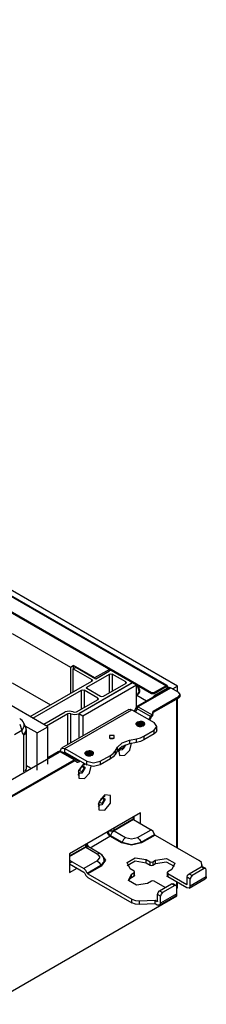
# Model space of a CAD drawing. Units: inches. Extents: x 0 to 15035, y 0 to 5362.
# Drawn here: x 4031 to 4129, y 3992 to 4511 of the extents above; entities that cross this region are included whole.
import ezdxf

# ---------------------------------------------------------------- set-up
doc = ezdxf.new("R2010")
doc.units = ezdxf.units.IN
doc.header["$MEASUREMENT"] = 0
doc.layers.add('LG-Product', color=3, linetype='Continuous')

# ---------------------------------------------------------------- blocks, each defined once
blk = doc.blocks.new('TU-CST1-7')
at = {"layer": 'LG-Product', "linetype": 'Continuous'}
for p, q in [((4113.97, 4159.41), (3505.86, 4510.5)), ((3629.13, 4436.06), (4107.89, 4159.65)), ((3836.81, 4308.16), (4100.25, 4156.06)), ((4100.25, 4155.41), (3836.81, 4307.5)), ((4108.39, 4159.7), (3847.71, 4310.2)), ((4026.96, 4187.11), (4057.54, 4169.45)), ((4057.54, 4169.45), (4058.96, 4170.27)), ((4058.96, 4170.27), (4058.96, 4168.63)), ((4070.27, 4163.73), (4058.96, 4170.27)), ((4057.54, 4169.45), (4057.54, 4155.57)), ((4058.96, 4168.63), (4060.37, 4169.45)), ((4058.96, 4168.63), (4068.86, 4162.92)), ((4058.96, 4156.39), (4058.96, 4168.63)), ((4060.37, 4169.45), (4070.98, 4163.33)), ((4066.17, 4158.92), (4078.05, 4165.78)), ((4078.05, 4168.22), (4070.27, 4163.73)), ((4070.98, 4163.33), (4078.05, 4167.41)), ((4078.05, 4168.22), (4078.05, 4167.41)), ((4081.3, 4166.35), (4078.05, 4168.22)), ((4078.75, 4167.58), (4078.05, 4167.41)), ((4078.05, 4165.78), (4078.75, 4165.94)), ((4078.05, 4155.81), (4078.05, 4165.78)), ((4079.46, 4167.41), (4078.75, 4167.58)), ((4078.75, 4165.94), (4079.46, 4165.78)), ((4089.5, 4161.61), (4079.46, 4167.41)), ((4086.67, 4161.61), (4079.46, 4165.78)), ((4079.46, 4165.78), (4079.46, 4156.63)), ((4026.96, 4161.11), (4047.05, 4149.51)), ((4036.45, 4143.39), (4068.86, 4162.1)), ((4090.21, 4161.2), (4061.93, 4144.87)), ((4089.5, 4160.79), (4062, 4144.91)), ((4092.33, 4159.98), (4064.05, 4143.65)), ((4068.86, 4162.1), (4068.86, 4162.92)), ((4068.86, 4162.92), (4069.15, 4162.51)), ((4069.15, 4162.51), (4068.86, 4162.1)), ((4086.67, 4160.79), (4074.79, 4153.94)), ((4086.67, 4160.79), (4086.67, 4161.61)), ((4086.67, 4161.61), (4086.97, 4161.2)), ((4086.97, 4161.2), (4086.67, 4160.79)), ((4089.8, 4161.2), (4089.5, 4161.61)), ((4089.5, 4160.79), (4089.8, 4161.2)), ((4089.8, 4160.96), (4089.8, 4161.2)), ((4092.33, 4159.98), (4090.21, 4161.2)), ((4092.33, 4148.42), (4092.33, 4159.98)), ((4037.87, 4142.58), (4063.34, 4157.28)), ((4063.34, 4157.28), (4064.05, 4157.45)), ((4063.34, 4147.32), (4063.34, 4157.28)), ((4064.05, 4157.45), (4064.75, 4157.28)), ((4071.97, 4153.12), (4064.75, 4157.28)), ((4064.75, 4157.28), (4064.75, 4148.14)), ((4065.87, 4158.51), (4066.17, 4158.92)), ((4066.17, 4158.1), (4065.87, 4158.51)), ((4066.17, 4158.92), (4066.17, 4158.1)), ((4073.38, 4153.94), (4066.17, 4158.1)), ((4092.33, 4154.61), (4093.12, 4154.98)), ((4092.33, 4154.51), (4092.9, 4154.84)), ((4093.75, 4156.77), (4092.82, 4159.69)), ((4109.78, 4158.65), (4092.85, 4148.87)), ((4092.9, 4154.84), (4093.75, 4156.77)), ((4093.12, 4154.98), (4093.46, 4155.31)), ((4093.41, 4159.48), (4093.31, 4159.62)), ((4093.5, 4159.33), (4093.41, 4159.48)), ((4093.46, 4155.31), (4093.72, 4155.71)), ((4093.49, 4148.81), (4110.43, 4158.59)), ((4093.8, 4158.62), (4093.5, 4159.33)), ((4093.72, 4155.71), (4093.9, 4156.16)), ((4093.97, 4157.89), (4093.8, 4158.62)), ((4093.9, 4156.16), (4094.01, 4156.64)), ((4094.03, 4157.25), (4093.97, 4157.89)), ((4094.01, 4156.64), (4094.03, 4157.25)), ((4100.25, 4155.41), (4100.25, 4156.06)), ((4100.25, 4156.06), (4101.67, 4156.06)), ((4101.67, 4155.41), (4100.25, 4155.41)), ((4108.59, 4158.43), (4101.52, 4154.34)), ((4107.89, 4159.65), (4101.67, 4156.06)), ((4107.89, 4159), (4101.67, 4155.41)), ((4101.67, 4156.06), (4101.67, 4155.41)), ((4108.39, 4159.7), (4107.89, 4159.65)), ((4107.89, 4159.65), (4107.89, 4159)), ((4107.99, 4159.01), (4107.89, 4159)), ((4108.03, 4158.92), (4107.89, 4159)), ((4108.03, 4158.92), (4107.99, 4159.01)), ((4108.59, 4159.24), (4108.03, 4158.92)), ((4108.59, 4158.59), (4108.03, 4158.92)), ((4108.59, 4159.24), (4108.39, 4159.7)), ((4108.59, 4159.24), (4109.16, 4158.92)), ((4109.16, 4158.92), (4108.59, 4158.59)), ((4108.59, 4158.43), (4108.59, 4158.59)), ((4108.59, 4158.59), (4108.65, 4158.51)), ((4108.65, 4158.51), (4108.59, 4158.43)), ((4108.59, 4158.43), (4108.99, 4158.2)), ((4109.16, 4158.92), (4109.39, 4158.71)), ((4109.39, 4158.71), (4109.45, 4158.46)), ((4109.45, 4158.57), (4109.5, 4158.54)), ((4109.45, 4158.46), (4109.45, 4158.51)), ((4109.5, 4158.54), (4109.55, 4158.52)), ((4109.78, 4158.65), (4110.08, 4158.71)), ((4110.08, 4158.71), (4110.43, 4158.59)), ((4110.43, 4158.59), (4114.46, 4156.26)), ((4113.97, 4159.41), (4111.49, 4157.98)), ((4111.49, 4157.98), (4113.97, 4159.41)), ((4113.97, 4156.55), (4113.97, 4159.41)), ((4113.97, 4156.55), (4113.97, 4159.41)), ((4115.34, 4155.04), (4114.46, 4156.26)), ((4114.46, 4153.81), (4115.34, 4155.04)), ((4115.34, 4154.38), (4115.34, 4155.04)), ((4045.74, 4138.03), (4020.99, 4152.32)), ((4071.97, 4152.3), (4060.58, 4145.73)), ((4071.97, 4152.3), (4071.97, 4153.12)), ((4071.97, 4153.12), (4072.26, 4152.71)), ((4072.26, 4152.71), (4071.97, 4152.3)), ((4074.09, 4153.77), (4073.38, 4153.94)), ((4074.79, 4153.94), (4074.09, 4153.77)), ((4092.47, 4154.59), (4097.61, 4151.62)), ((4101.13, 4153.66), (4101.52, 4154.34)), ((4114.46, 4153.81), (4101.16, 4146.13)), ((4114.46, 4153.16), (4101.16, 4145.48)), ((4101.52, 4154.34), (4101.92, 4154.11)), ((4113.62, 4074.29), (4113.62, 4152.67)), ((4113.97, 4074.08), (4113.97, 4152.87)), ((4113.97, 4074.08), (4113.97, 4152.87)), ((4114.46, 4153.16), (4114.46, 4153.81)), ((4115.11, 4153.72), (4114.46, 4153.16)), ((4115.34, 4154.38), (4115.11, 4153.72)), ((4043.52, 4139.31), (4054.78, 4145.81)), ((4044.94, 4138.49), (4056.2, 4145)), ((4088.28, 4147.16), (4052.92, 4126.75)), ((4054.57, 4126.58), (4089.93, 4147)), ((4056.91, 4146.32), (4054.78, 4145.81)), ((4056.2, 4145), (4056.91, 4145.16)), ((4056.2, 4128.64), (4056.2, 4145)), ((4059.03, 4145.81), (4056.91, 4146.32)), ((4056.91, 4145.16), (4057.61, 4145)), ((4057.75, 4144.91), (4057.61, 4145)), ((4057.61, 4145), (4057.61, 4129.45)), ((4057.75, 4129.54), (4057.75, 4144.91)), ((4057.75, 4144.91), (4059.88, 4144.41)), ((4059.17, 4145.73), (4059.03, 4145.81)), ((4059.88, 4145.56), (4059.17, 4145.73)), ((4060.58, 4145.73), (4059.88, 4145.56)), ((4059.88, 4144.41), (4062, 4144.91)), ((4064.05, 4143.65), (4061.93, 4144.87)), ((4061.93, 4144.87), (4061.93, 4131.95)), ((4088.28, 4147.16), (4089.03, 4147.31)), ((4089.03, 4147.31), (4089.93, 4147)), ((4089.93, 4147), (4101.59, 4140.26)), ((4092.15, 4148.2), (4091.07, 4146.33)), ((4092.6, 4147.45), (4091.73, 4145.95)), ((4092.09, 4148.09), (4092, 4147.86)), ((4092.21, 4148.3), (4092.09, 4148.09)), ((4092.6, 4148.47), (4092.13, 4148.13)), ((4092.6, 4147.45), (4092.13, 4148.13)), ((4092.39, 4148.52), (4092.21, 4148.3)), ((4092.61, 4148.72), (4092.39, 4148.52)), ((4093.24, 4148.55), (4092.6, 4148.47)), ((4092.6, 4147.45), (4093.24, 4148.55)), ((4099.67, 4143.37), (4092.6, 4147.45)), ((4092.73, 4148.8), (4092.61, 4148.72)), ((4092.85, 4148.87), (4092.73, 4148.8)), ((4092.85, 4148.87), (4093.14, 4148.93)), ((4093.14, 4148.93), (4093.49, 4148.81)), ((4093.49, 4148.81), (4093.24, 4148.55)), ((4093.24, 4148.55), (4100.56, 4144.32)), ((4100.47, 4144.26), (4100.04, 4143.88)), ((4100.52, 4144.29), (4100.47, 4144.26)), ((4100.47, 4143.61), (4100.47, 4144.26)), ((4100.56, 4144.32), (4100.52, 4144.29)), ((4100.56, 4144.32), (4100.7, 4144.47)), ((4100.7, 4144.47), (4100.77, 4144.65)), ((4100.77, 4144.65), (4100.87, 4145.75)), ((4100.87, 4145.1), (4100.77, 4143.99)), ((4100.77, 4144.65), (4100.77, 4143.99)), ((4100.87, 4145.75), (4100.95, 4145.96)), ((4100.87, 4145.1), (4100.87, 4145.75)), ((4100.95, 4145.31), (4100.87, 4145.1)), ((4100.95, 4145.96), (4101.16, 4146.13)), ((4101.16, 4145.48), (4100.95, 4145.31)), ((4101.16, 4146.13), (4101.16, 4145.48)), ((4030.92, 4139.47), (4031.96, 4135.99)), ((4033.03, 4139.98), (4033.13, 4137.98)), ((4033.45, 4139.08), (4033.03, 4139.98)), ((4033.88, 4138.18), (4033.45, 4139.08)), ((4064.05, 4143.65), (4064.05, 4133.17)), ((4092.75, 4140.46), (4092.04, 4139.61)), ((4092.04, 4139.61), (4092.09, 4139.75)), ((4092.04, 4139.61), (4092.06, 4139.39)), ((4092.06, 4139.39), (4092.13, 4139.18)), ((4092.09, 4139.75), (4092.16, 4139.89)), ((4092.13, 4139.18), (4092.28, 4138.97)), ((4092.16, 4139.89), (4092.33, 4140.1)), ((4092.33, 4140.1), (4092.56, 4140.28)), ((4092.47, 4139.15), (4092.52, 4139.39)), ((4092.48, 4139.37), (4092.47, 4139.18)), ((4092.47, 4139.25), (4092.47, 4139.15)), ((4092.47, 4139.18), (4092.52, 4139)), ((4092.55, 4139.55), (4092.48, 4139.37)), ((4092.52, 4139.39), (4092.63, 4139.57)), ((4092.67, 4139.72), (4092.55, 4139.55)), ((4092.56, 4140.28), (4092.85, 4140.44)), ((4092.6, 4138.88), (4092.95, 4139.19)), ((4092.63, 4139.57), (4092.79, 4139.73)), ((4092.81, 4139.19), (4092.65, 4139.03)), ((4092.85, 4139.87), (4092.67, 4139.72)), ((4094.23, 4140.88), (4092.75, 4140.46)), ((4092.79, 4139.73), (4093, 4139.87)), ((4093.03, 4139.33), (4092.81, 4139.19)), ((4092.85, 4140.44), (4093.19, 4140.57)), ((4093.07, 4140), (4092.85, 4139.87)), ((4092.95, 4139.19), (4093.2, 4139.32)), ((4093, 4139.87), (4093.25, 4139.99)), ((4093.29, 4139.44), (4093.03, 4139.33)), ((4093.34, 4140.12), (4093.07, 4140)), ((4093.19, 4140.57), (4093.56, 4140.67)), ((4093.2, 4139.32), (4093.48, 4139.41)), ((4093.25, 4139.99), (4093.54, 4140.08)), ((4093.58, 4139.53), (4093.29, 4139.44)), ((4093.64, 4140.2), (4093.34, 4140.12)), ((4093.48, 4139.41), (4093.8, 4139.48)), ((4093.54, 4140.08), (4093.85, 4140.14)), ((4093.56, 4140.67), (4093.96, 4140.72)), ((4093.91, 4139.59), (4093.58, 4139.53)), ((4093.97, 4140.25), (4093.64, 4140.2)), ((4093.8, 4139.48), (4094.13, 4139.52)), ((4093.85, 4140.14), (4094.19, 4140.18)), ((4094.24, 4139.62), (4093.91, 4139.59)), ((4093.96, 4140.72), (4094.38, 4140.74)), ((4094.31, 4140.27), (4093.97, 4140.25)), ((4094.13, 4139.52), (4094.47, 4139.52)), ((4094.19, 4140.18), (4094.54, 4140.17)), ((4094.37, 4140.88), (4094.23, 4140.88)), ((4094.59, 4139.61), (4094.24, 4139.62)), ((4094.65, 4140.26), (4094.31, 4140.27)), ((4094.5, 4140.87), (4094.37, 4140.88)), ((4094.38, 4140.74), (4094.8, 4140.71)), ((4094.47, 4139.52), (4094.82, 4139.49)), ((4094.9, 4140.83), (4094.5, 4140.87)), ((4094.54, 4140.17), (4094.88, 4140.14)), ((4094.93, 4139.57), (4094.59, 4139.61)), ((4095, 4140.21), (4094.65, 4140.26)), ((4094.8, 4140.71), (4095.22, 4140.65)), ((4094.82, 4139.49), (4095.16, 4139.43)), ((4094.88, 4140.14), (4095.22, 4140.07)), ((4095.28, 4140.76), (4094.9, 4140.83)), ((4095.27, 4139.5), (4094.93, 4139.57)), ((4095.33, 4140.13), (4095, 4140.21)), ((4095.16, 4139.43), (4095.48, 4139.33)), ((4095.22, 4140.65), (4095.61, 4140.55)), ((4095.22, 4140.07), (4095.53, 4139.97)), ((4095.58, 4139.39), (4095.27, 4139.5)), ((4095.61, 4140.66), (4095.28, 4140.76)), ((4095.63, 4140.02), (4095.33, 4140.13)), ((4095.46, 4140.12), (4095.46, 4140.78)), ((4095.48, 4139.33), (4095.77, 4139.21)), ((4095.53, 4139.97), (4095.82, 4139.84)), ((4095.86, 4139.26), (4095.58, 4139.39)), ((4095.91, 4140.53), (4095.61, 4140.66)), ((4095.61, 4140.55), (4095.97, 4140.4)), ((4095.91, 4139.88), (4095.63, 4140.02)), ((4095.77, 4139.21), (4096.03, 4139.06)), ((4095.82, 4139.84), (4096.07, 4139.68)), ((4096.1, 4139.1), (4095.86, 4139.26)), ((4096.17, 4140.37), (4095.91, 4140.53)), ((4096.14, 4139.72), (4095.91, 4139.88)), ((4095.97, 4140.4), (4096.29, 4140.23)), ((4095.98, 4138.6), (4096.47, 4139.06)), ((4096.07, 4139.68), (4096.28, 4139.5)), ((4096.28, 4138.94), (4096.1, 4139.1)), ((4096.33, 4139.53), (4096.14, 4139.72)), ((4096.39, 4140.18), (4096.17, 4140.37)), ((4096.28, 4139.5), (4096.52, 4139.14)), ((4096.29, 4140.23), (4096.46, 4140.11)), ((4096.47, 4139.33), (4096.33, 4139.53)), ((4096.53, 4140), (4096.39, 4140.18)), ((4096.55, 4139.12), (4096.47, 4139.33)), ((4096.47, 4139.06), (4096.58, 4139.23)), ((4096.62, 4139.8), (4096.53, 4140)), ((4096.57, 4139.02), (4096.55, 4139.12)), ((4096.58, 4139.23), (4096.64, 4139.39)), ((4096.66, 4139.6), (4096.62, 4139.8)), ((4096.64, 4139.39), (4096.66, 4139.6)), ((4099.67, 4143.37), (4098.8, 4141.87)), ((4100.07, 4143.14), (4099.2, 4141.64)), ((4100.04, 4143.88), (4099.67, 4143.37)), ((4100.07, 4143.14), (4100.25, 4143.4)), ((4100.25, 4143.4), (4100.47, 4143.61)), ((4100.47, 4143.61), (4100.52, 4143.64)), ((4100.52, 4143.64), (4100.56, 4143.67)), ((4100.7, 4143.82), (4100.56, 4143.67)), ((4100.77, 4143.99), (4100.7, 4143.82)), ((4103.06, 4138.22), (4101.59, 4140.26)), ((4031.96, 4135.99), (4028.2, 4133.82)), ((4033.13, 4137.98), (4031.96, 4135.99)), ((4032.46, 4134.87), (4031.96, 4135.99)), ((4033.01, 4133.79), (4032.46, 4134.87)), ((4034.17, 4136.01), (4033.01, 4133.79)), ((4033.01, 4133.79), (4034.09, 4134.72)), ((4040.08, 4134.77), (4033.78, 4138.41)), ((4033.88, 4138.18), (4034.17, 4136.01)), ((4034.09, 4134.72), (4034.47, 4135.83)), ((4034.47, 4116.21), (4034.47, 4135.83)), ((4040.08, 4134.77), (4045.74, 4138.03)), ((4040.08, 4115.11), (4040.08, 4134.77)), ((4045.74, 4118.38), (4045.74, 4138.03)), ((4092.28, 4138.97), (4092.48, 4138.76)), ((4092.48, 4138.76), (4092.75, 4138.58)), ((4092.52, 4139), (4092.63, 4138.83)), ((4092.65, 4139.03), (4092.56, 4138.92)), ((4092.63, 4138.83), (4092.79, 4138.67)), ((4092.75, 4138.58), (4093.06, 4138.43)), ((4092.79, 4138.67), (4093, 4138.53)), ((4093.24, 4138.77), (4092.9, 4138.6)), ((4092.97, 4138.55), (4093.15, 4138.64)), ((4093, 4138.53), (4093.25, 4138.41)), ((4093.06, 4138.43), (4093.4, 4138.32)), ((4093.15, 4138.64), (4093.43, 4138.74)), ((4093.53, 4138.87), (4093.24, 4138.77)), ((4093.25, 4138.41), (4093.54, 4138.32)), ((4093.4, 4138.32), (4093.76, 4138.25)), ((4093.43, 4138.74), (4093.74, 4138.82)), ((4093.85, 4138.93), (4093.53, 4138.87)), ((4093.54, 4138.32), (4093.85, 4138.25)), ((4093.74, 4138.82), (4094.07, 4138.86)), ((4093.76, 4138.25), (4094.13, 4138.21)), ((4094.18, 4138.96), (4093.85, 4138.93)), ((4093.85, 4138.25), (4094.19, 4138.22)), ((4094.07, 4138.86), (4094.41, 4138.87)), ((4094.13, 4138.21), (4094.51, 4138.21)), ((4094.53, 4138.96), (4094.18, 4138.96)), ((4094.19, 4138.22), (4094.54, 4138.22)), ((4094.41, 4138.87), (4094.76, 4138.85)), ((4094.51, 4138.21), (4094.86, 4138.25)), ((4094.87, 4138.93), (4094.53, 4138.96)), ((4094.54, 4138.22), (4094.88, 4138.26)), ((4094.76, 4138.85), (4095.1, 4138.79)), ((4094.86, 4138.25), (4095.18, 4138.32)), ((4095.21, 4138.86), (4094.87, 4138.93)), ((4094.88, 4138.26), (4095.03, 4138.29)), ((4095.03, 4138.29), (4095.18, 4138.32)), ((4095.1, 4138.79), (4095.42, 4138.7)), ((4095.18, 4138.32), (4095.98, 4138.6)), ((4095.53, 4138.76), (4095.21, 4138.86)), ((4095.42, 4138.7), (4095.72, 4138.58)), ((4095.81, 4138.63), (4095.53, 4138.76)), ((4095.72, 4138.58), (4095.81, 4138.54)), ((4095.91, 4138.57), (4095.81, 4138.63)), ((4096.03, 4139.06), (4096.22, 4138.9)), ((4096.19, 4133.06), (4101.59, 4136.18)), ((4101.59, 4134.3), (4096.19, 4131.18)), ((4101.59, 4136.18), (4103.06, 4138.22)), ((4101.59, 4134.3), (4101.59, 4136.18)), ((4102.68, 4135.24), (4101.59, 4134.3)), ((4103.06, 4136.34), (4102.68, 4135.24)), ((4103.06, 4136.34), (4103.06, 4138.22)), ((4033.01, 4114.33), (4033.01, 4133.79)), ((4080.59, 4133.44), (4078.05, 4133.44)), ((4078.05, 4133.44), (4078.05, 4131.97)), ((4078.05, 4131.97), (4080.59, 4131.97)), ((4078.55, 4131.77), (4079.32, 4131.87)), ((4079.32, 4131.87), (4080.09, 4131.77)), ((4080.59, 4131.97), (4080.59, 4133.44)), ((4082.33, 4127.31), (4084.75, 4129.57)), ((4084.75, 4129.57), (4088.66, 4130.97)), ((4088.66, 4129.09), (4084.75, 4127.69)), ((4088.66, 4130.97), (4092.28, 4131.66)), ((4088.66, 4130.97), (4088.66, 4129.09)), ((4092.28, 4129.79), (4088.66, 4129.09)), ((4088.81, 4125.73), (4089.78, 4129.3)), ((4092.28, 4131.66), (4094.38, 4132.23)), ((4092.28, 4129.79), (4092.28, 4131.66)), ((4094.38, 4130.35), (4092.28, 4129.79)), ((4094.38, 4132.23), (4096.19, 4133.06)), ((4096.19, 4131.18), (4094.38, 4130.35)), ((4096.19, 4133.06), (4096.19, 4131.18)), ((4017.04, 4104.67), (4051.71, 4124.69)), ((4051.06, 4124.75), (4045.74, 4121.68)), ((4051.53, 4124.96), (4051.06, 4124.75)), ((4051.36, 4124.81), (4051.06, 4124.75)), ((4051.71, 4124.69), (4051.36, 4124.81)), ((4052.04, 4125.06), (4051.53, 4124.96)), ((4052.17, 4124.83), (4051.71, 4124.69)), ((4051.98, 4124.94), (4053.32, 4124.78)), ((4052.1, 4125.01), (4052.04, 4125.06)), ((4052.17, 4124.83), (4052.1, 4125.01)), ((4059.49, 4120.6), (4052.17, 4124.83)), ((4052.17, 4124.83), (4053.32, 4124.78)), ((4052.24, 4125.24), (4052.92, 4126.75)), ((4052.24, 4125.24), (4052.24, 4124.99)), ((4052.66, 4125), (4052.24, 4125.24)), ((4052.92, 4126.75), (4054.57, 4126.58)), ((4053.32, 4124.78), (4060.39, 4120.69)), ((4053.88, 4124.45), (4054.12, 4124.78)), ((4054.57, 4124.71), (4054.01, 4124.38)), ((4054.61, 4124.68), (4054.04, 4124.36)), ((4054.1, 4124.32), (4054.86, 4124.22)), ((4054.12, 4124.78), (4054.57, 4124.71)), ((4054.36, 4124.17), (4054.59, 4124.13)), ((4054.57, 4126.58), (4066.24, 4119.85)), ((4054.57, 4124.71), (4054.57, 4126.58)), ((4054.57, 4124.71), (4066.24, 4117.97)), ((4054.59, 4124.13), (4054.86, 4124.22)), ((4055.14, 4124.38), (4054.86, 4124.22)), ((4054.86, 4124.22), (4061.94, 4120.14)), ((4065.89, 4124.95), (4065.17, 4124.1)), ((4065.17, 4124.1), (4065.21, 4124.24)), ((4065.17, 4124.1), (4065.19, 4123.88)), ((4065.19, 4123.88), (4065.26, 4123.67)), ((4065.21, 4124.24), (4065.29, 4124.38)), ((4065.26, 4123.67), (4065.41, 4123.45)), ((4065.29, 4124.38), (4065.46, 4124.58)), ((4065.46, 4124.58), (4065.69, 4124.77)), ((4065.6, 4123.64), (4065.65, 4123.88)), ((4065.61, 4123.85), (4065.6, 4123.67)), ((4065.6, 4123.73), (4065.6, 4123.64)), ((4065.6, 4123.67), (4065.65, 4123.49)), ((4065.68, 4124.03), (4065.61, 4123.85)), ((4065.65, 4123.88), (4065.76, 4124.05)), ((4065.8, 4124.2), (4065.68, 4124.03)), ((4065.69, 4124.77), (4065.98, 4124.93)), ((4065.78, 4123.52), (4065.69, 4123.41)), ((4065.73, 4123.37), (4066.09, 4123.68)), ((4065.76, 4124.05), (4065.92, 4124.21)), ((4065.95, 4123.68), (4065.78, 4123.52)), ((4065.98, 4124.36), (4065.8, 4124.2)), ((4067.36, 4125.36), (4065.89, 4124.95)), ((4065.92, 4124.21), (4066.13, 4124.36)), ((4066.16, 4123.82), (4065.95, 4123.68)), ((4065.98, 4124.93), (4066.32, 4125.06)), ((4066.21, 4124.49), (4065.98, 4124.36)), ((4066.09, 4123.68), (4066.33, 4123.8)), ((4066.13, 4124.36), (4066.38, 4124.47)), ((4066.42, 4123.93), (4066.16, 4123.82)), ((4066.47, 4124.6), (4066.21, 4124.49)), ((4066.32, 4125.06), (4066.69, 4125.15)), ((4066.33, 4123.8), (4066.61, 4123.9)), ((4066.38, 4124.47), (4066.67, 4124.57)), ((4066.71, 4124.02), (4066.42, 4123.93)), ((4066.77, 4124.69), (4066.47, 4124.6)), ((4066.61, 4123.9), (4066.93, 4123.97)), ((4066.67, 4124.57), (4066.99, 4124.63)), ((4066.69, 4125.15), (4067.09, 4125.21)), ((4067.04, 4124.08), (4066.71, 4124.02)), ((4067.09, 4124.74), (4066.77, 4124.69)), ((4066.93, 4123.97), (4067.26, 4124.01)), ((4066.99, 4124.63), (4067.32, 4124.66)), ((4067.37, 4124.11), (4067.04, 4124.08)), ((4067.09, 4125.21), (4067.51, 4125.23)), ((4067.44, 4124.76), (4067.09, 4124.74)), ((4067.26, 4124.01), (4067.61, 4124.01)), ((4067.32, 4124.66), (4067.67, 4124.66)), ((4067.5, 4125.36), (4067.36, 4125.36)), ((4067.72, 4124.1), (4067.37, 4124.11)), ((4067.78, 4124.75), (4067.44, 4124.76)), ((4067.63, 4125.36), (4067.5, 4125.36)), ((4067.51, 4125.23), (4067.93, 4125.2)), ((4067.61, 4124.01), (4067.95, 4123.98)), ((4068.03, 4125.32), (4067.63, 4125.36)), ((4067.67, 4124.66), (4068.01, 4124.62)), ((4068.06, 4124.06), (4067.72, 4124.1)), ((4068.13, 4124.7), (4067.78, 4124.75)), ((4067.93, 4125.2), (4068.34, 4125.14)), ((4067.95, 4123.98), (4068.29, 4123.92)), ((4068.01, 4124.62), (4068.35, 4124.55)), ((4068.41, 4125.25), (4068.03, 4125.32)), ((4068.4, 4123.98), (4068.06, 4124.06)), ((4068.46, 4124.62), (4068.13, 4124.7)), ((4068.29, 4123.92), (4068.61, 4123.82)), ((4068.34, 4125.14), (4068.74, 4125.03)), ((4068.35, 4124.55), (4068.66, 4124.45)), ((4068.71, 4123.88), (4068.4, 4123.98)), ((4068.74, 4125.14), (4068.41, 4125.25)), ((4068.76, 4124.51), (4068.46, 4124.62)), ((4068.59, 4124.61), (4068.59, 4125.26)), ((4068.61, 4123.82), (4068.9, 4123.7)), ((4068.66, 4124.45), (4068.95, 4124.32)), ((4068.99, 4123.74), (4068.71, 4123.88)), ((4069.04, 4125.01), (4068.74, 4125.14)), ((4068.74, 4125.03), (4069.1, 4124.89)), ((4069.04, 4124.37), (4068.76, 4124.51)), ((4068.9, 4123.7), (4069.16, 4123.54)), ((4068.95, 4124.32), (4069.2, 4124.17)), ((4069.23, 4123.58), (4068.99, 4123.74)), ((4069.3, 4124.85), (4069.04, 4125.01)), ((4069.27, 4124.2), (4069.04, 4124.37)), ((4069.1, 4124.89), (4069.42, 4124.72)), ((4069.11, 4123.09), (4069.6, 4123.55)), ((4069.16, 4123.54), (4069.35, 4123.39)), ((4069.2, 4124.17), (4069.4, 4123.99)), ((4069.41, 4123.43), (4069.23, 4123.58)), ((4069.46, 4124.02), (4069.27, 4124.2)), ((4069.52, 4124.67), (4069.3, 4124.85)), ((4069.4, 4123.99), (4069.65, 4123.62)), ((4069.42, 4124.72), (4069.59, 4124.6)), ((4069.6, 4123.82), (4069.46, 4124.02)), ((4069.66, 4124.48), (4069.52, 4124.67)), ((4069.68, 4123.61), (4069.6, 4123.82)), ((4069.6, 4123.55), (4069.71, 4123.71)), ((4069.75, 4124.28), (4069.66, 4124.48)), ((4069.7, 4123.51), (4069.68, 4123.61)), ((4069.71, 4123.71), (4069.77, 4123.88)), ((4069.79, 4124.08), (4069.75, 4124.28)), ((4069.77, 4123.88), (4069.79, 4124.08)), ((4078.71, 4122.97), (4080.15, 4124.01)), ((4080.15, 4124.01), (4081.13, 4125.22)), ((4081.13, 4125.22), (4082.33, 4127.31)), ((4082.33, 4125.44), (4081.13, 4123.34)), ((4081.13, 4125.22), (4081.13, 4123.34)), ((4084.75, 4127.69), (4082.33, 4125.44)), ((4082.33, 4125.44), (4082.33, 4127.31)), ((4082.71, 4125.03), (4083.18, 4125.34)), ((4082.83, 4126.14), (4083.45, 4122.96)), ((4082.84, 4126.15), (4083.52, 4125.77)), ((4083.7, 4125.69), (4083.06, 4126.4)), ((4083.18, 4125.34), (4083.64, 4125.71)), ((4084.01, 4126.36), (4083.57, 4126.87)), ((4084.77, 4125.89), (4083.7, 4125.69)), ((4084.77, 4126.5), (4084.01, 4126.36)), ((4085.53, 4127.25), (4084.77, 4126.5)), ((4085.87, 4126.98), (4084.77, 4125.89)), ((4085.97, 4128.29), (4085.53, 4127.25)), ((4086.49, 4128.5), (4085.87, 4126.98)), ((4086.25, 4122.99), (4088.81, 4125.73)), ((4059.49, 4119.95), (4024.4, 4099.69)), ((4024.46, 4100.38), (4059.49, 4120.6)), ((4059.98, 4120.77), (4059.49, 4120.6)), ((4059.49, 4119.95), (4059.76, 4120.05)), ((4059.76, 4120.05), (4059.99, 4120)), ((4060.39, 4120.69), (4059.98, 4120.77)), ((4061.04, 4119.4), (4059.99, 4120)), ((4061.44, 4120.09), (4060.39, 4120.69)), ((4061.04, 4119.4), (4061.45, 4119.32)), ((4061.66, 4120.04), (4061.44, 4120.09)), ((4061.45, 4119.32), (4061.94, 4119.49)), ((4061.94, 4120.14), (4061.66, 4120.04)), ((4064.83, 4118.78), (4061.91, 4114.92)), ((4061.94, 4120.14), (4062.1, 4120.24)), ((4061.94, 4119.49), (4062.1, 4119.58)), ((4062.1, 4120.24), (4062.16, 4120.27)), ((4062.1, 4119.58), (4062.1, 4120.24)), ((4062.41, 4119.81), (4062.1, 4119.58)), ((4062.16, 4120.27), (4062.2, 4120.3)), ((4062.61, 4120.07), (4062.41, 4119.81)), ((4064.99, 4118.23), (4065.03, 4118.67)), ((4065.41, 4123.45), (4065.61, 4123.25)), ((4065.61, 4123.25), (4065.87, 4123.07)), ((4065.65, 4123.49), (4065.76, 4123.32)), ((4065.76, 4123.32), (4065.92, 4123.16)), ((4065.87, 4123.07), (4066.19, 4122.92)), ((4065.92, 4123.16), (4066.12, 4123.01)), ((4066.37, 4123.26), (4066.03, 4123.08)), ((4066.1, 4123.03), (4066.28, 4123.13)), ((4066.12, 4123.01), (4066.38, 4122.9)), ((4066.19, 4122.92), (4066.53, 4122.81)), ((4066.24, 4117.97), (4066.24, 4119.85)), ((4066.24, 4119.85), (4069.77, 4119)), ((4066.28, 4123.13), (4066.56, 4123.23)), ((4066.66, 4123.35), (4066.37, 4123.26)), ((4066.38, 4122.9), (4066.67, 4122.8)), ((4066.53, 4122.81), (4066.89, 4122.74)), ((4066.56, 4123.23), (4066.87, 4123.3)), ((4066.98, 4123.42), (4066.66, 4123.35)), ((4066.67, 4122.8), (4066.98, 4122.74)), ((4066.87, 4123.3), (4067.2, 4123.35)), ((4066.89, 4122.74), (4067.26, 4122.7)), ((4067.31, 4123.45), (4066.98, 4123.42)), ((4066.98, 4122.74), (4067.32, 4122.71)), ((4067.2, 4123.35), (4067.54, 4123.36)), ((4067.26, 4122.7), (4067.64, 4122.7)), ((4067.66, 4123.45), (4067.31, 4123.45)), ((4067.32, 4122.71), (4067.67, 4122.71)), ((4067.54, 4123.36), (4067.89, 4123.33)), ((4067.64, 4122.7), (4067.99, 4122.74)), ((4068, 4123.41), (4067.66, 4123.45)), ((4067.67, 4122.71), (4068.01, 4122.75)), ((4067.89, 4123.33), (4068.23, 4123.28)), ((4067.99, 4122.74), (4068.31, 4122.81)), ((4068.34, 4123.35), (4068, 4123.41)), ((4068.01, 4122.75), (4068.16, 4122.77)), ((4068.16, 4122.77), (4068.31, 4122.81)), ((4068.23, 4123.28), (4068.55, 4123.19)), ((4068.31, 4122.81), (4069.11, 4123.09)), ((4068.66, 4123.25), (4068.34, 4123.35)), ((4068.55, 4123.19), (4068.85, 4123.07)), ((4068.94, 4123.11), (4068.66, 4123.25)), ((4068.85, 4123.07), (4068.94, 4123.02)), ((4069.04, 4123.06), (4068.94, 4123.11)), ((4069.77, 4119), (4073.31, 4119.85)), ((4073.31, 4119.85), (4078.71, 4122.97)), ((4078.71, 4121.09), (4073.31, 4117.97)), ((4073.31, 4119.85), (4073.31, 4117.97)), ((4078.71, 4121.09), (4078.71, 4122.97)), ((4080.15, 4122.14), (4078.71, 4121.09)), ((4081.13, 4123.34), (4080.15, 4122.14)), ((4083.45, 4122.96), (4086.25, 4122.99)), ((4033.85, 4114.82), (4034.32, 4115.49)), ((4034.31, 4115.04), (4034.46, 4116.21)), ((4034.32, 4115.49), (4034.47, 4116.21)), ((4034.47, 4117.59), (4036.57, 4116.38)), ((4061.62, 4113.91), (4062.3, 4113.52)), ((4062.34, 4113.5), (4061.79, 4114.56)), ((4061.91, 4114.92), (4062.01, 4110.97)), ((4061.97, 4113.09), (4062.43, 4113.46)), ((4062.31, 4114.97), (4063.55, 4117.11)), ((4063.55, 4114.25), (4062.31, 4114.97)), ((4063.55, 4113.64), (4062.34, 4113.5)), ((4063.55, 4117.11), (4064.79, 4116.4)), ((4065.32, 4116.65), (4063.55, 4113.64)), ((4064.79, 4116.4), (4063.55, 4114.25)), ((4063.65, 4117.78), (4065.32, 4116.65)), ((4064.8, 4117.85), (4064.12, 4118.24)), ((4064.91, 4117.77), (4064.99, 4118.23)), ((4065.04, 4110.74), (4067.64, 4113.57)), ((4069.77, 4117.12), (4066.24, 4117.97)), ((4067.64, 4113.57), (4068.56, 4117.21)), ((4073.31, 4117.97), (4069.77, 4117.12)), ((4061.5, 4112.78), (4061.97, 4113.09)), ((4062.01, 4110.97), (4065.04, 4110.74)), ((4072.94, 4096.76), (4072.39, 4097.82)), ((4075.64, 4102.17), (4072.58, 4098.36)), ((4072.58, 4098.36), (4072.58, 4094.28)), ((4072.92, 4098.23), (4074.16, 4100.37)), ((4074.16, 4097.52), (4072.92, 4098.23)), ((4074.16, 4100.37), (4075.4, 4099.66)), ((4075.93, 4099.91), (4074.16, 4096.9)), ((4075.4, 4099.66), (4074.16, 4097.52)), ((4074.25, 4101.04), (4075.93, 4099.91)), ((4075.41, 4101.11), (4074.73, 4101.5)), ((4075.52, 4101.03), (4075.61, 4101.61)), ((4075.61, 4101.61), (4075.64, 4102.17)), ((4078.71, 4101.9), (4075.64, 4102.17)), ((4075.64, 4094.01), (4078.71, 4097.81)), ((4078.71, 4097.81), (4078.71, 4101.9)), ((4094.52, 4092.66), (4057.05, 4071.02)), ((4072.11, 4096.05), (4072.57, 4096.35)), ((4072.23, 4097.17), (4072.91, 4096.78)), ((4072.57, 4096.35), (4073.03, 4096.72)), ((4072.58, 4094.28), (4075.64, 4094.01)), ((4074.16, 4096.9), (4072.94, 4096.76)), ((4094.52, 4086.94), (4094.52, 4092.66)), ((4090.63, 4089.35), (4080.38, 4083.43)), ((4090.78, 4089.11), (4080.52, 4083.19)), ((4090.63, 4090.41), (4090.63, 4089.35)), ((4090.63, 4089.35), (4090.68, 4089.21)), ((4090.68, 4089.21), (4090.78, 4089.11)), ((4090.78, 4089.11), (4093.82, 4087.35)), ((4090.96, 4090.6), (4090.96, 4089)), ((4090.99, 4088.98), (4090.99, 4090.62)), ((4093.82, 4087.35), (4099.97, 4083.8)), ((4077.44, 4081.21), (4076.88, 4082.47)), ((4077.39, 4082.76), (4077.85, 4081.6)), ((4079.18, 4083.02), (4077.79, 4083)), ((4079.43, 4082.18), (4078.7, 4080.75)), ((4080.38, 4083.43), (4079.18, 4083.02)), ((4080.52, 4083.19), (4079.43, 4082.18)), ((4080.38, 4084.49), (4080.38, 4083.43)), ((4080.38, 4083.43), (4080.42, 4083.29)), ((4080.42, 4083.29), (4080.52, 4083.19)), ((4080.52, 4083.19), (4086.53, 4079.72)), ((4092.9, 4079.72), (4099.97, 4083.8)), ((4101.06, 4082.79), (4099.97, 4083.8)), ((4101.79, 4081.36), (4101.06, 4082.79)), ((4067.91, 4074.27), (4078.38, 4080.32)), ((4078.38, 4080.32), (4077.44, 4081.21)), ((4077.85, 4081.6), (4078.7, 4080.75)), ((4078.57, 4080.49), (4078.38, 4080.32)), ((4084.39, 4076.84), (4078.38, 4080.32)), ((4078.7, 4080.75), (4078.57, 4080.49)), ((4078.7, 4080.75), (4084.71, 4077.28)), ((4084.58, 4077.02), (4084.39, 4076.84)), ((4089.71, 4075.57), (4084.39, 4076.84)), ((4084.71, 4077.28), (4084.58, 4077.02)), ((4085.44, 4078.71), (4084.71, 4077.28)), ((4084.71, 4077.28), (4089.71, 4076.08)), ((4086.53, 4079.72), (4085.44, 4078.71)), ((4086.53, 4079.72), (4089.71, 4078.96)), ((4089.71, 4078.96), (4092.9, 4079.72)), ((4089.71, 4076.08), (4094.72, 4077.28)), ((4095.04, 4076.84), (4089.71, 4075.57)), ((4092.9, 4079.72), (4093.99, 4078.71)), ((4093.99, 4078.71), (4094.72, 4077.28)), ((4094.72, 4077.28), (4101.79, 4081.36)), ((4094.72, 4077.28), (4094.85, 4077.02)), ((4094.85, 4077.02), (4095.04, 4076.84)), ((4102.11, 4080.93), (4095.04, 4076.84)), ((4101.79, 4081.36), (4101.92, 4081.11)), ((4101.92, 4081.11), (4102.11, 4080.93)), ((4102.11, 4080.93), (4125.3, 4067.54)), ((4057.05, 4069.96), (4065.53, 4074.86)), ((4057.05, 4069.63), (4065.67, 4074.61)), ((4065.53, 4075.92), (4065.53, 4074.86)), ((4065.53, 4074.86), (4066.14, 4075.38)), ((4065.53, 4074.86), (4065.57, 4074.72)), ((4065.57, 4074.72), (4065.67, 4074.61)), ((4065.67, 4074.61), (4066.43, 4074.88)), ((4065.67, 4074.61), (4071.68, 4071.14)), ((4066.14, 4075.38), (4066.35, 4076)), ((4066.35, 4076), (4066.35, 4076.39)), ((4066.35, 4076.26), (4066.72, 4075.38)), ((4066.35, 4075.98), (4066.35, 4076)), ((4066.35, 4076), (4066.35, 4076)), ((4066.36, 4075.94), (4066.35, 4075.98)), ((4066.37, 4075.87), (4066.36, 4075.94)), ((4066.39, 4075.79), (4066.37, 4075.87)), ((4066.42, 4075.7), (4066.39, 4075.79)), ((4066.46, 4075.59), (4066.42, 4075.7)), ((4066.43, 4074.88), (4067.07, 4074.75)), ((4066.52, 4075.47), (4066.46, 4075.59)), ((4066.58, 4075.35), (4066.52, 4075.47)), ((4066.65, 4075.23), (4066.58, 4075.35)), ((4066.72, 4075.12), (4066.65, 4075.23)), ((4066.72, 4075.38), (4067.3, 4074.62)), ((4066.79, 4075.03), (4066.72, 4075.12)), ((4066.86, 4074.94), (4066.79, 4075.03)), ((4066.93, 4074.88), (4066.86, 4074.94)), ((4066.98, 4074.82), (4066.93, 4074.88)), ((4067.03, 4074.78), (4066.98, 4074.82)), ((4067.06, 4074.76), (4067.03, 4074.78)), ((4067.07, 4074.75), (4067.06, 4074.76)), ((4073.08, 4071.28), (4067.07, 4074.75)), ((4057.05, 4071.02), (4057.05, 4061.22)), ((4057.05, 4067.75), (4058.46, 4066.94)), ((4058.46, 4066.94), (4057.05, 4066.12)), ((4058.46, 4066.94), (4064.61, 4063.39)), ((4071.68, 4067.47), (4064.61, 4063.39)), ((4071.68, 4071.14), (4072.44, 4071.41)), ((4071.68, 4071.14), (4073, 4069.31)), ((4073, 4069.31), (4071.68, 4067.47)), ((4071.68, 4067.47), (4072.77, 4066.46)), ((4072.44, 4071.41), (4073.08, 4071.28)), ((4072.77, 4066.46), (4073.5, 4065.03)), ((4074.29, 4070.4), (4073.08, 4071.28)), ((4073.5, 4065.03), (4075.41, 4067.04)), ((4073.83, 4070.75), (4076.03, 4067.67)), ((4076.03, 4067.67), (4073.83, 4064.6)), ((4075.13, 4069.22), (4074.29, 4070.4)), ((4075.41, 4067.04), (4075.14, 4069.33)), ((4087.38, 4066.57), (4091.63, 4069.02)), ((4088.94, 4063.22), (4087.38, 4066.57)), ((4091.66, 4067.15), (4087.4, 4064.73)), ((4091.63, 4069.02), (4097.42, 4068.12)), ((4097.42, 4066.24), (4091.66, 4067.15)), ((4097.42, 4068.12), (4099.54, 4066.9)), ((4097.42, 4066.24), (4097.42, 4068.12)), ((4099.54, 4065.02), (4099.54, 4066.9)), ((4099.54, 4066.9), (4100.25, 4066.73)), ((4100.25, 4066.73), (4100.96, 4066.9)), ((4100.96, 4066.9), (4102.37, 4067.71)), ((4100.96, 4066.9), (4100.96, 4065.02)), ((4102.37, 4067.71), (4108.17, 4068.61)), ((4102.37, 4065.84), (4102.37, 4067.71)), ((4108.13, 4066.74), (4102.37, 4065.84)), ((4112.39, 4064.33), (4108.13, 4066.74)), ((4108.17, 4068.61), (4112.41, 4066.16)), ((4126.45, 4066.51), (4125.3, 4067.54)), ((4126.76, 4065.3), (4126.45, 4066.51)), ((4057.05, 4065.88), (4064.61, 4061.51)), ((4057.23, 4065.77), (4057.05, 4065.66)), ((4057.05, 4065.31), (4057.54, 4065.59)), ((4057.05, 4061.22), (4061.08, 4063.55)), ((4065.7, 4062.38), (4064.61, 4063.39)), ((4064.61, 4061.51), (4064.81, 4061.33)), ((4064.81, 4061.33), (4064.94, 4061.07)), ((4066.43, 4060.95), (4065.7, 4062.38)), ((4066.43, 4060.95), (4073.5, 4065.03)), ((4073.83, 4064.6), (4066.76, 4060.51)), ((4073.63, 4064.78), (4073.5, 4065.03)), ((4073.83, 4064.6), (4073.63, 4064.78)), ((4091.06, 4062), (4088.94, 4063.22)), ((4091.35, 4061.59), (4091.06, 4062)), ((4091.06, 4061.18), (4091.35, 4061.59)), ((4091.35, 4059.71), (4091.35, 4061.59)), ((4099.54, 4065.02), (4097.42, 4066.24)), ((4100.25, 4064.85), (4099.54, 4065.02)), ((4100.96, 4065.02), (4100.25, 4064.85)), ((4102.37, 4065.84), (4100.96, 4065.02)), ((4108.74, 4061.59), (4108.44, 4061.18)), ((4110.86, 4062.81), (4108.74, 4061.59)), ((4112.41, 4066.16), (4110.86, 4062.81)), ((4119.98, 4060.57), (4126.34, 4064.24)), ((4127.97, 4063.3), (4121.6, 4059.63)), ((4126.34, 4064.24), (4126.75, 4064.38)), ((4127.97, 4063.3), (4126.34, 4064.24)), ((4126.76, 4065.3), (4126.65, 4064.37)), ((4126.75, 4064.38), (4127.09, 4064.32)), ((4126.76, 4064.39), (4126.76, 4065.3)), ((4126.77, 4064.39), (4126.77, 4065.5)), ((4128.72, 4063.38), (4127.09, 4064.32)), ((4128.72, 4063.38), (4127.97, 4063.3)), ((4129.03, 4062.69), (4128.72, 4063.38)), ((4129.03, 4059.02), (4129.03, 4062.69)), ((4064.94, 4061.07), (4065.67, 4059.64)), ((4065.67, 4059.64), (4066.76, 4058.64)), ((4066.56, 4060.69), (4066.43, 4060.95)), ((4066.76, 4060.51), (4066.56, 4060.69)), ((4066.76, 4060.51), (4089.95, 4047.13)), ((4066.76, 4058.64), (4089.95, 4045.25)), ((4088.09, 4057.02), (4089.64, 4060.37)), ((4092.33, 4054.57), (4088.09, 4057.02)), ((4088.71, 4057.79), (4088.11, 4056.98)), ((4089.64, 4058.49), (4088.71, 4057.79)), ((4089.64, 4060.37), (4091.06, 4061.18)), ((4089.64, 4058.49), (4089.64, 4060.37)), ((4091.06, 4059.3), (4089.64, 4058.49)), ((4091.06, 4059.3), (4091.06, 4061.18)), ((4091.28, 4059.49), (4091.06, 4059.3)), ((4091.35, 4059.71), (4091.28, 4059.49)), ((4100.25, 4056.69), (4098.13, 4055.47)), ((4100.96, 4056.86), (4100.25, 4056.69)), ((4101.67, 4056.69), (4100.96, 4056.86)), ((4107.46, 4053.34), (4101.67, 4056.69)), ((4108.44, 4061.18), (4108.44, 4059.3)), ((4108.44, 4061.18), (4108.74, 4060.77)), ((4108.52, 4059.08), (4108.44, 4059.3)), ((4108.74, 4058.9), (4108.52, 4059.08)), ((4108.74, 4060.77), (4118.78, 4054.98)), ((4108.74, 4060.77), (4108.74, 4058.9)), ((4118.78, 4053.1), (4108.74, 4058.9)), ((4113.62, 4048.98), (4113.62, 4056.08)), ((4118.92, 4058.73), (4119.23, 4059.78)), ((4120.54, 4057.79), (4118.92, 4058.73)), ((4118.92, 4055.06), (4118.92, 4058.73)), ((4119.23, 4059.78), (4119.98, 4060.57)), ((4119.98, 4060.57), (4121.6, 4059.63)), ((4120.03, 4052.97), (4128.51, 4057.87)), ((4129.03, 4059.02), (4120.54, 4054.12)), ((4120.85, 4058.84), (4120.54, 4057.79)), ((4120.54, 4054.12), (4120.54, 4057.79)), ((4121.6, 4059.63), (4120.85, 4058.84)), ((4128.9, 4058.31), (4128.51, 4057.87)), ((4129.03, 4059.02), (4128.9, 4058.31)), ((4098.13, 4055.47), (4092.33, 4054.57)), ((4103.67, 4050.8), (4104.42, 4051.59)), ((4104.42, 4051.59), (4110.79, 4055.26)), ((4104.42, 4051.59), (4106.05, 4050.65)), ((4112.41, 4054.32), (4106.05, 4050.65)), ((4110.79, 4055.26), (4111.19, 4055.4)), ((4112.41, 4054.32), (4110.79, 4055.26)), ((4111.19, 4055.4), (4111.54, 4055.34)), ((4113.16, 4054.4), (4111.54, 4055.34)), ((4113.16, 4054.4), (4112.41, 4054.32)), ((4113.47, 4053.71), (4113.16, 4054.4)), ((4113.47, 4050.04), (4113.47, 4053.71)), ((4113.97, 4053.26), (4113.62, 4053.06)), ((4113.62, 4053.06), (4113.97, 4053.26)), ((4113.97, 4053.26), (4113.97, 4055.88)), ((4113.97, 4053.26), (4113.97, 4055.88)), ((4118.78, 4054.98), (4118.92, 4055.06)), ((4118.88, 4054.97), (4118.78, 4054.98)), ((4120.03, 4052.97), (4118.78, 4053.1)), ((4118.92, 4055.06), (4118.88, 4054.97)), ((4120.54, 4054.12), (4120.03, 4052.97)), ((4014.62, 3991.82), (4113.62, 4048.98)), ((4089.95, 4045.25), (4089.95, 4047.13)), ((4089.95, 4047.13), (4091.73, 4046.46)), ((4091.73, 4046.46), (4093.82, 4046.29)), ((4093.82, 4046.29), (4102.16, 4046.61)), ((4093.82, 4046.29), (4093.82, 4044.41)), ((4102.16, 4046.61), (4103.22, 4046)), ((4102.16, 4044.73), (4102.16, 4046.61)), ((4103.22, 4046), (4103.36, 4046.08)), ((4103.32, 4045.99), (4103.22, 4046)), ((4103.36, 4046.08), (4103.32, 4045.99)), ((4103.36, 4049.75), (4103.67, 4050.8)), ((4104.99, 4048.81), (4103.36, 4049.75)), ((4103.36, 4046.08), (4103.36, 4049.75)), ((4104.47, 4043.99), (4112.96, 4048.89)), ((4113.47, 4050.04), (4104.99, 4045.14)), ((4105.3, 4049.86), (4104.99, 4048.81)), ((4104.99, 4045.14), (4104.99, 4048.81)), ((4106.05, 4050.65), (4105.3, 4049.86)), ((4112.96, 4048.89), (4113.34, 4049.33)), ((4113.34, 4049.33), (4113.47, 4050.04)), ((4091.73, 4044.59), (4089.95, 4045.25)), ((4093.82, 4044.41), (4091.73, 4044.59)), ((4102.16, 4044.73), (4093.82, 4044.41)), ((4103.22, 4044.12), (4102.16, 4044.73)), ((4104.47, 4043.99), (4103.22, 4044.12)), ((4104.99, 4045.14), (4104.47, 4043.99))]:
    blk.add_line(p, q, dxfattribs=at)
for centre, start, end in [((4028.42, 4138.03), 22.9938, 60), ((4029.47, 4135.83), 0, 28.1115)]:
    blk.add_arc(centre, 5, start, end, dxfattribs=at)

msp = doc.modelspace()

# ---------------------------------------------------------------- block references
at = {"layer": 'LG-Product'}
msp.add_blockref('TU-CST1-7', (0, 0), dxfattribs=at)

doc.saveas('drawing.dxf')
